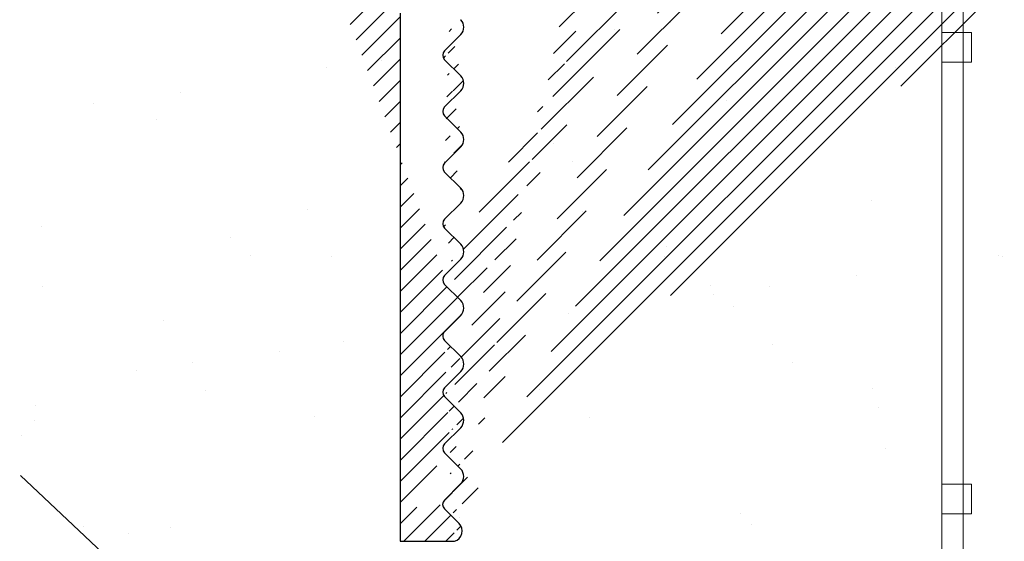
# Model space of a CAD drawing. Units: millimetres. Extents: x 2196 to 3802, y -544 to 1805.
# Drawn here: x 3620 to 3644, y 1665 to 1677 of the extents above; entities that cross this region are included whole.
import ezdxf

# ---------------------------------------------------------------- set-up
doc = ezdxf.new("R2010")
doc.units = ezdxf.units.MM
for name, color, linetype, lineweight in [('3', 230, 'Continuous', 0), ('lienien', 7, 'Continuous', 13), ('Montage Bü', 253, 'Continuous', 0), ('Profile', 251, 'Continuous', 20), ('Putznetz', 7, 'Continuous', 5)]:
    doc.layers.add(name, color=color, linetype=linetype, lineweight=lineweight)

msp = doc.modelspace()

# ---------------------------------------------------------------- hatches: boundary and pattern name
at = {"layer": 'Montage Bü'}
h = msp.add_hatch(color=256, dxfattribs=at)
edge = h.paths.add_edge_path(flags=17)
edge.add_line((3544.999286467577, 1731.643451794336), (3622.999286467576, 1731.643451794336))
edge.add_arc((3622.999286467576, 1729.643451794336), 2.000000000000455, 1.3017142919125035e-11, 90.00000000001302, ccw=False)
edge.add_line((3624.999286467577, 1729.643451794336), (3624.999286467577, 1712.343451794336))
edge.add_line((3624.999286467577, 1712.343451794336), (3626.413500029951, 1710.929238231962))
edge.add_arc((3624.999286467577, 1709.515024669589), 2.000000000000455, 3.581135388230905e-11, 45.00000000003922, ccw=False)
edge.add_line((3626.999286467577, 1709.51502466959), (3626.999286467577, 1697.171878919082))
edge.add_arc((3624.999286467576, 1697.171878919083), 2.000000000000739, 314.99999999997004, 359.99999999996743, ccw=False)
edge.add_line((3626.413500029949, 1695.757665356709), (3624.999286467577, 1694.343451794336))
edge.add_line((3624.999286467577, 1694.343451794336), (3624.999286467577, 1678.65613425022))
edge.add_arc((3622.999286467577, 1678.656134250223), 2.000000000000445, 336.6822916131812, 359.99999999993486, ccw=False)
edge.add_line((3624.835934640309, 1677.864475555077), (3620.199286467577, 1666.643451794336))
edge.add_line((3620.199286467577, 1666.643451794336), (3620.199286467577, 1646.643451794336))
edge.add_line((3620.199286467577, 1646.643451794336), (3618.199286467577, 1646.643451794336))
edge.add_line((3618.199286467577, 1646.643451794336), (3618.199286467577, 1666.643451794336))
edge.add_arc((3620.199286467577, 1666.643451794336), 2.000000000000425, 156.6822916132483, 179.9999999999967, ccw=False)
edge.add_line((3618.362638294844, 1667.435110489479), (3622.999286467576, 1678.65613425022))
edge.add_line((3622.999286467576, 1678.65613425022), (3622.999286467576, 1694.343451794336))
edge.add_arc((3624.999286467576, 1694.343451794336), 2.000000000000016, 134.9999999999908, 179.999999999987, ccw=False)
edge.add_line((3623.585072905204, 1695.757665356709), (3624.999286467577, 1697.171878919082))
edge.add_line((3624.999286467577, 1697.171878919082), (3624.999286467577, 1709.51502466959))
edge.add_line((3624.999286467577, 1709.51502466959), (3623.585072905204, 1710.929238231963))
edge.add_arc((3624.999286467576, 1712.343451794336), 2, 180.000000000013, 225.0000000000092, ccw=False)
edge.add_line((3622.999286467576, 1712.343451794336), (3622.999286467576, 1729.643451794336))
edge.add_line((3622.999286467576, 1729.643451794336), (3544.999286467577, 1729.643451794336))
edge.add_line((3544.999286467577, 1729.643451794336), (3544.999286467577, 1731.643451794336))
h.paths.add_polyline_path([(3544.999286467577, 1731.643451794336), (3622.999286467576, 1731.643451794336)], flags=0)
edge = h.paths.add_edge_path(flags=17)
edge.add_line((3622.999286467576, 1729.643451794336), (3544.999286467577, 1729.643451794336))
edge.add_line((3622.999286467576, 1729.643451794336), (3622.999286467576, 1712.343451794336))
edge.add_arc((3624.999286467576, 1712.343451794336), 2, 180.000000000013, 225.0000000000092)
edge.add_line((3623.585072905204, 1710.929238231963), (3624.999286467577, 1709.51502466959))
edge.add_line((3624.999286467577, 1709.51502466959), (3624.999286467577, 1697.171878919082))
edge.add_line((3624.999286467577, 1697.171878919082), (3623.585072905204, 1695.757665356709))
edge.add_arc((3624.999286467576, 1694.343451794336), 2.000000000000016, 134.9999999999908, 179.999999999987)
edge.add_line((3622.999286467576, 1694.343451794336), (3622.999286467576, 1678.65613425022))
edge.add_line((3622.999286467576, 1678.65613425022), (3618.362638294844, 1667.435110489479))
edge.add_arc((3620.199286467577, 1666.643451794336), 2.000000000000425, 156.6822916132483, 179.9999999999968)
edge.add_line((3618.199286467577, 1666.643451794336), (3618.199286467577, 1646.643451794336))
edge.add_line((3618.199286467577, 1646.643451794336), (3620.199286467577, 1646.643451794336))
edge.add_line((3620.199286467577, 1646.643451794336), (3620.199286467577, 1666.643451794336))
edge.add_line((3624.835934640309, 1677.864475555077), (3620.199286467577, 1666.643451794336))
edge.add_arc((3622.999286467577, 1678.656134250223), 2.000000000000445, 336.6822916131812, 359.9999999999349)
edge.add_line((3624.999286467577, 1678.65613425022), (3624.999286467577, 1694.343451794336))
edge.add_line((3626.413500029949, 1695.757665356709), (3624.999286467577, 1694.343451794336))
edge.add_arc((3624.999286467576, 1697.171878919083), 2.000000000000739, 314.99999999997, 359.9999999999674)
edge.add_line((3626.999286467577, 1697.171878919082), (3626.999286467577, 1709.51502466959))
edge.add_arc((3624.999286467577, 1709.515024669589), 2.000000000000455, 3.582576793199691e-11, 45.00000000003914)
edge.add_line((3624.999286467577, 1712.343451794336), (3626.413500029951, 1710.929238231962))
edge.add_line((3624.999286467577, 1729.643451794336), (3624.999286467577, 1712.343451794336))
edge.add_arc((3622.999286467576, 1729.643451794336), 2.000000000000455, 1.30275519752716e-11, 90.00000000001303)
edge.add_line((3622.999286467576, 1731.643451794336), (3544.999286467577, 1731.643451794336))
edge.add_line((3544.999286467577, 1729.643451794336), (3544.999286467577, 1731.643451794336))
at = {"layer": 'Profile'}
h = msp.add_hatch(dxfattribs=at)
h.set_pattern_fill('JIS_WOOD', color=256, scale=0.5, style=0)
h.set_pattern_definition([(45, (-118.6469841579164, 2002.692127721099), (-0.2499999995804921, 0.2499999995804921), [])])
edge = h.paths.add_edge_path()
edge.add_line((3674.240871286571, 1734.143525393801), (3654.238537612135, 1734.143525393801))
edge.add_line((3674.240871280095, 1744.393468487393), (3674.240871286571, 1734.1435253938))
edge.add_line((3662.238588567436, 1729.145011581624), (3662.238588567436, 1694.640237047329))
edge.add_line((3629.225564622208, 1664.651343540203), (3630.517296732918, 1664.651343540203))
edge.add_line((3635.490168629878, 1689.140237047329), (3630.73858890269, 1689.141499183704))
edge.add_line((3641.735165808229, 1689.147128548419), (3636.486212335152, 1689.148741305343))
edge.add_line((3645.738588567436, 1694.640237047329), (3662.238588567436, 1694.640237047329))
edge.add_line((3645.738588567436, 1689.140237047329), (3645.738588567436, 1694.640237047329))
edge.add_arc((3639.485086632596, 1685.14764088946), 0.5, 179.9869580119255, 269.9869580116909)
edge.add_arc((3632.236945903113, 1726.153676090117), 1, 90.00000000020843, 179.9979371554347)
edge.add_arc((3650.239398188407, 1722.153712087681), 1, 90.00000000020843, 180)
edge.add_line((3645.538587673605, 1689.140237047329), (3645.738588567436, 1689.140237047329))
edge.add_line((3649.239398188407, 1702.653712087681), (3651.238588567436, 1702.653712087681))
edge.add_line((3645.536292284983, 1696.65501050925), (3651.238588567436, 1696.65501050925))
edge.add_line((3651.238588567436, 1702.653712087681), (3651.238588567436, 1696.65501050925))
edge.add_line((3650.239398188407, 1723.153712087681), (3651.238588567436, 1723.153712087681))
edge.add_line((3651.238588567436, 1727.153712087681), (3651.238588567436, 1723.153712087681))
edge.add_line((3632.236945903113, 1727.153712087681), (3651.238588567436, 1727.153712087681))
edge.add_line((3645.08004164463, 1689.600112045152), (3645.538587673605, 1689.140237047329))
edge.add_line((3643.537240984598, 1693.107924750284), (3643.539343377578, 1692.155098201597))
edge.add_line((3649.239398188407, 1722.153712087681), (3649.239398188407, 1702.653712087681))
edge.add_line((3631.236945903761, 1726.153712093546), (3631.235722188386, 1692.164856234883))
edge.add_arc((3642.539346488941, 1692.152891728192), 1, 277.5729557706326, 360.1264218016433)
edge.add_line((3629.225564622208, 1677.153713383017), (3629.225564622208, 1664.651343540203))
edge.add_line((3643.23730873751, 1693.407993572998), (3643.537064568974, 1693.707612971293))
edge.add_line((3643.23730873751, 1693.407993572998), (3643.537240984598, 1693.107924750284))
edge.add_line((3630.653162247755, 1669.989768230503), (3630.261554972395, 1669.595037270959))
edge.add_arc((3630.446373936738, 1664.89107246416), 0.25, 286.4806302803253, 404.9869580114731)
edge.add_arc((3643.643539501934, 1689.500126047516), 0.15, 44.75745819120831, 134.7574581907477)
edge.add_line((3643.537064568974, 1693.707612971293), (3643.536294035225, 1694.653381127741))
edge.add_line((3665.537390018169, 1737.442517107162), (3664.408778086717, 1739.138684098759))
edge.add_line((3659.710574385996, 1737.445888743013), (3660.833331223283, 1739.13954343372))
edge.add_line((3658.210077334093, 1737.449895162242), (3657.082099688998, 1739.145108898293))
edge.add_line((3651.735033613953, 1736.734861560867), (3653.328913455111, 1739.139195232905))
edge.add_arc((3645.536292284983, 1694.655010561063), 2, 90, 180.0466798564757)
edge.add_arc((3653.856677723199, 1738.639604753581), 0.4996613757379373, 271.1066109105494, 450.0076972308019)
edge.add_line((3653.328913455111, 1739.139195232905), (3653.856610597677, 1739.13926612481))
edge.add_arc((3656.560928454579, 1738.645768710852), 0.4996613757379373, 89.96467922560865, 268.2333511148024)
edge.add_line((3657.082099688998, 1739.145108898293), (3656.561236477709, 1739.145429991648))
edge.add_line((3656.5455244169, 1738.146344836746), (3657.208446776804, 1737.150052848752))
edge.add_line((3653.86632758499, 1738.140036569474), (3653.208439137927, 1737.147625909102))
edge.add_arc((3661.361095491371, 1738.639952954396), 0.4996613757379373, 271.1066109105494, 450.0076972308019)
edge.add_line((3660.833331223283, 1739.13954343372), (3661.361028365849, 1739.139614325625))
edge.add_arc((3663.887606852296, 1738.639343911319), 0.4996613757379373, 89.96467922560865, 268.2333511148024)
edge.add_arc((3632.235722169378, 1692.164820231455), 1, 179.9979371554347, 269.9823956977652)
edge.add_line((3642.671134999996, 1691.161613871911), (3632.23541491635, 1691.164820278656))
edge.add_arc((3665.737140061946, 1736.344392103073), 0.2, 179.9869580110135, 270.0045160494115)
edge.add_arc((3664.334921973667, 1736.345209751555), 0.2, 269.9952392322708, 359.985418443589)
edge.add_arc((3658.412213661386, 1736.349819483013), 0.2, 180.1112476032819, 269.9481020370702)
edge.add_arc((3659.510842483674, 1736.348824355405), 0.2, 269.948102038842, 360.0140021016419)
edge.add_arc((3657.010005280356, 1736.347184644909), 0.2, 269.9827020923574, 360.1112476037248)
edge.add_arc((3653.408257189673, 1736.34827203232), 0.2, 179.9869580110135, 269.9827020903512)
edge.add_line((3636.485382623636, 1686.448323732674), (3636.486212330826, 1689.148727228776))
edge.add_line((3635.486202508416, 1681.651838954339), (3635.490168629878, 1689.140237047329))
edge.add_line((3642.2083523003, 1689.612680412552), (3641.735165808229, 1689.147128548419))
edge.add_arc((3642.313551418441, 1689.505756124376), 0.15, 44.75745819090428, 134.5340317002678)
edge.add_line((3642.800601615634, 1689.227600609903), (3642.420065477643, 1689.611372198873))
edge.add_line((3643.122764652357, 1689.194981397574), (3643.537923427436, 1689.606640106718))
edge.add_arc((3642.977992740159, 1689.3723725221), 0.2289683769031365, 219.2184689901579, 309.2184689896441)
edge.add_arc((3644.973527585427, 1689.494495970656), 0.15, 44.75745819076614, 134.7574581898633)
edge.add_line((3644.130589699127, 1689.221970533043), (3643.750053561137, 1689.605742122013))
edge.add_line((3644.48413992196, 1689.220473891867), (3644.86791151093, 1689.601010029858))
edge.add_arc((3644.308064979366, 1689.386622474905), 0.2420903489500821, 222.8534902957495, 316.6614260822026)
edge.add_line((3654.23853863551, 1734.148021265557), (3654.237400507355, 1729.148021395091))
edge.add_line((3659.744923147779, 1729.191387150669), (3660.127167414198, 1729.5734574395))
edge.add_line((3659.150720830087, 1729.573679703777), (3659.532791118919, 1729.191435437357))
edge.add_line((3661.074923113324, 1729.19108440858), (3661.457167379742, 1729.573154697411))
edge.add_line((3660.480720795631, 1729.573376961687), (3660.862791084464, 1729.191132695267))
edge.add_line((3651.735033613953, 1736.734861560867), (3651.735897193048, 1730.307627135251))
edge.add_line((3639.485206908858, 1681.649580345477), (3636.485207169646, 1681.648329453066))
edge.add_line((3636.479430121265, 1685.44832506171), (3636.485207169646, 1681.648329453066))
edge.add_line((3639.48498224576, 1680.649580370714), (3639.485206908858, 1681.649580345477))
edge.add_line((3634.484982375294, 1680.650718498869), (3639.48498224576, 1680.649580370714))
edge.add_line((3634.486203136962, 1681.65071775374), (3634.484982375294, 1680.650718498869))
edge.add_line((3635.486202508416, 1681.651838954339), (3634.486203136962, 1681.65071775374))
edge.add_arc((3650.742918151528, 1730.425917553724), 1, 236.9601036028388, 353.2065519696571)
edge.add_line((3645.53068299604, 1729.192040483249), (3645.912927262459, 1729.574110772081))
edge.add_line((3646.266480643893, 1729.574030294267), (3646.648550932724, 1729.191786027849))
edge.add_line((3647.242927228004, 1729.573808029992), (3646.860682961585, 1729.19173774116))
edge.add_line((3669.038993503353, 1736.144652354404), (3665.737155825939, 1736.144392103694))
edge.add_line((3664.408778086717, 1739.138684098759), (3663.887914875428, 1739.139005192114))
edge.add_line((3647.596480609438, 1729.573727552178), (3647.978550898268, 1729.191483285759))
edge.add_line((3648.190682927128, 1729.191434999071), (3648.572927193547, 1729.573505287902))
edge.add_line((3649.521368161584, 1729.190446676029), (3649.884336240211, 1729.554553311035))
edge.add_line((3648.926480574981, 1729.573424810088), (3649.309236132724, 1729.190494962718))
edge.add_line((3640.030331506076, 1686.447516811429), (3640.485382520009, 1686.44741323015))
edge.add_arc((3630.383835381379, 1665.519453730187), 0.15, 134.9869580109019, 224.9869580100268)
edge.add_line((3630.623190866362, 1665.06780891597), (3630.277745223606, 1665.413411859101))
edge.add_arc((3630.384138123469, 1666.849453695731), 0.15, 134.9869580109019, 224.9869580100268)
edge.add_line((3630.660037776712, 1666.007614176792), (3630.277793510294, 1665.625543887961))
edge.add_line((3630.660118254526, 1666.361167558226), (3630.278047965694, 1666.743411824645))
edge.add_arc((3630.483301324902, 1666.184431106416), 0.25, 314.9869580122561, 404.9869580113533)
edge.add_arc((3630.384440865558, 1668.179453661275), 0.15, 134.9869580109019, 224.9869580100268)
edge.add_line((3630.660340518802, 1667.337614142336), (3630.278096252383, 1666.955543853505))
edge.add_line((3630.660420996615, 1667.69116752377), (3630.278350707784, 1668.073411790189))
edge.add_arc((3630.483604066991, 1667.51443107196), 0.25, 314.9869580122561, 404.9869580113533)
edge.add_arc((3630.384743607648, 1669.509453626819), 0.15, 145.2108800185822, 224.9869580109526)
edge.add_line((3630.660643260891, 1668.66761410788), (3630.278398994472, 1668.285543819049))
edge.add_line((3630.660723738705, 1669.021167489314), (3630.278653449873, 1669.403411755733))
edge.add_arc((3630.483906809081, 1668.844431037504), 0.25, 314.9869580121501, 404.9869580114638)
edge.add_line((3636.479430121265, 1685.44832506171), (3638.985154933238, 1685.447754694504))
edge.add_arc((3640.485268707194, 1685.947413243104), 0.5, 359.9869580121339, 449.986958011248)
edge.add_arc((3640.735029693804, 1684.897356363898), 0.25, 269.9869580099192, 359.9869580090073)
edge.add_line((3636.485382623636, 1686.448323732674), (3637.440433624616, 1686.448106338582))
edge.add_arc((3637.685371211267, 1686.398050583213), 0.25, 11.52391704502961, 168.4499989778551)
edge.add_line((3637.930331560481, 1686.447994825252), (3638.140433606481, 1686.44794700064))
edge.add_arc((3638.385371193132, 1686.397891245271), 0.25, 11.52391704502961, 168.4499989778551)
edge.add_line((3638.630331542346, 1686.447835487311), (3638.840433588347, 1686.447787662699))
edge.add_arc((3639.085371174997, 1686.397731907329), 0.25, 11.52391704502961, 168.4499989778551)
edge.add_line((3639.330331524211, 1686.447676149369), (3639.540433570212, 1686.447628324757))
edge.add_arc((3639.785371156862, 1686.397572569388), 0.25, 11.52391704502961, 168.4499989778551)
edge.add_line((3640.734972787397, 1684.647356370375), (3639.48497281978, 1684.647640902414))
edge.add_line((3638.985154933238, 1685.447754694504), (3638.985086645549, 1685.147754702276))
edge.add_line((3640.985029687328, 1684.897299457491), (3640.98526869424, 1685.947299430288))
edge.add_line((3630.738588567436, 1689.140237047329), (3630.738470796474, 1688.696863315342))
edge.add_line((3630.738470796474, 1688.696863315342), (3630.282940036112, 1688.235149235655))
edge.add_line((3644.936480678349, 1729.574333036356), (3645.318550967181, 1729.192088769938))
edge.add_line((3644.582927296916, 1729.574413514171), (3644.200683030497, 1729.192343225339))
edge.add_line((3643.606480712805, 1729.574635778446), (3643.988551001636, 1729.192391512027))
edge.add_line((3625.034957031635, 1729.152086427), (3625.477616952915, 1729.151985666253))
edge.add_line((3625.962927779299, 1729.578651903421), (3625.477616952915, 1729.151985666253))
edge.add_arc((3626.804641607337, 1729.302369030274), 0.15, 224.9869580102479, 314.9869580093497)
edge.add_line((3626.316481160732, 1729.578571425607), (3626.698551449563, 1729.196327159189))
edge.add_arc((3626.139664231108, 1729.401834973797), 0.25, 44.9869580115836, 134.9869580106808)
edge.add_arc((3649.415326290498, 1729.296536833804), 0.15, 224.9869580102479, 314.9869580093497)
edge.add_arc((3648.084641056042, 1729.297525156845), 0.15, 224.9869580102479, 314.9869580093497)
edge.add_arc((3648.749663645357, 1729.396688358278), 0.25, 44.9869580115836, 134.9869580106808)
edge.add_arc((3646.754641090498, 1729.297827898934), 0.15, 224.9869580102479, 314.9869580093497)
edge.add_arc((3647.419663679813, 1729.396991100368), 0.25, 44.9869580115836, 134.9869580106808)
edge.add_arc((3645.424641124954, 1729.298130641024), 0.15, 224.9869580102479, 314.9869580093497)
edge.add_arc((3646.089663714269, 1729.397293842457), 0.25, 44.9869580115836, 134.9869580106808)
edge.add_arc((3644.09464115941, 1729.298433383113), 0.15, 224.9869580102479, 314.9869580093497)
edge.add_arc((3644.759663748725, 1729.397596584547), 0.25, 44.9869580115836, 134.9869580106808)
edge.add_arc((3642.764641193866, 1729.298736125203), 0.15, 224.9869580102479, 314.9869580093497)
edge.add_line((3643.252927331371, 1729.574716256259), (3642.870683064952, 1729.192645967428))
edge.add_arc((3643.429663783181, 1729.397899326636), 0.25, 44.9869580115836, 134.9869580106808)
edge.add_arc((3641.434641228322, 1729.299038867292), 0.15, 224.9869580102479, 314.9869580093497)
edge.add_line((3642.276480747261, 1729.574938520535), (3642.658551036092, 1729.192694254117))
edge.add_line((3641.922927365827, 1729.575018998349), (3641.540683099408, 1729.192948709518))
edge.add_arc((3642.099663817637, 1729.398202068725), 0.25, 44.9869580115836, 134.9869580106808)
edge.add_arc((3640.104641262778, 1729.299341609381), 0.15, 224.9869580102479, 314.9869580093497)
edge.add_line((3640.946480781717, 1729.575241262624), (3641.328551070548, 1729.192996996206))
edge.add_line((3640.592927400283, 1729.575321740438), (3640.210683133865, 1729.193251451607))
edge.add_arc((3640.769663852093, 1729.398504810814), 0.25, 44.9869580115836, 134.9869580106808)
edge.add_arc((3638.774641297234, 1729.29964435147), 0.15, 224.9869580102479, 314.9869580093497)
edge.add_line((3639.616480816173, 1729.575544004714), (3639.998551105004, 1729.193299738295))
edge.add_line((3639.262927434739, 1729.575624482527), (3638.88068316832, 1729.193554193696))
edge.add_arc((3639.439663886549, 1729.398807552904), 0.25, 44.9869580115836, 134.9869580106808)
edge.add_arc((3637.44464133169, 1729.29994709356), 0.15, 224.9869580102479, 314.9869580093497)
edge.add_line((3638.286480850629, 1729.575846746803), (3638.66855113946, 1729.193602480384))
edge.add_line((3637.932927469195, 1729.575927224617), (3637.550683202776, 1729.193856935786))
edge.add_arc((3638.109663921005, 1729.399110294993), 0.25, 44.9869580115836, 134.9869580106808)
edge.add_arc((3636.114641366146, 1729.300249835649), 0.15, 224.9869580102479, 314.9869580093497)
edge.add_line((3636.956480885085, 1729.576149488892), (3637.338551173916, 1729.193905222474))
edge.add_line((3636.602927503651, 1729.576229966706), (3636.220683237232, 1729.194159677875))
edge.add_arc((3636.779663955461, 1729.399413037082), 0.25, 44.9869580115836, 134.9869580106808)
edge.add_arc((3634.784641400602, 1729.300552577738), 0.15, 224.9869580102479, 314.9869580093497)
edge.add_line((3635.62648091954, 1729.576452230982), (3636.008551208372, 1729.194207964563))
edge.add_line((3635.272927538107, 1729.576532708795), (3634.890683271688, 1729.194462419964))
edge.add_arc((3635.449663989917, 1729.399715779172), 0.25, 44.9869580115836, 134.9869580106808)
edge.add_arc((3633.454641435058, 1729.300855319828), 0.15, 224.9869580102479, 314.9869580093497)
edge.add_line((3634.296480953997, 1729.576754973071), (3634.678551242827, 1729.194510706653))
edge.add_line((3633.942927572563, 1729.576835450885), (3633.560683306144, 1729.194765162053))
edge.add_arc((3634.119664024372, 1729.400018521261), 0.25, 44.9869580115836, 134.9869580106808)
edge.add_arc((3632.124641469514, 1729.301158061917), 0.15, 224.9869580102479, 314.9869580093497)
edge.add_line((3632.966480988453, 1729.57705771516), (3633.348551277284, 1729.194813448742))
edge.add_line((3632.612927607018, 1729.577138192974), (3632.2306833406, 1729.195067904143))
edge.add_arc((3632.789664058828, 1729.40032126335), 0.25, 44.9869580115836, 134.9869580106808)
edge.add_arc((3630.794641503969, 1729.301460804006), 0.15, 224.9869580102479, 314.9869580093497)
edge.add_line((3631.636481022908, 1729.57736045725), (3632.01855131174, 1729.195116190831))
edge.add_line((3631.282927641475, 1729.577440935063), (3630.900683375056, 1729.195370646232))
edge.add_arc((3631.459664093285, 1729.40062400544), 0.25, 44.9869580115836, 134.9869580106808)
edge.add_arc((3629.464641538425, 1729.301763546096), 0.15, 224.9869580102479, 314.9869580093497)
edge.add_line((3630.306481057365, 1729.577663199339), (3630.688551346195, 1729.19541893292))
edge.add_line((3629.952927675931, 1729.577743677153), (3629.570683409512, 1729.195673388322))
edge.add_arc((3630.12966412774, 1729.400926747529), 0.25, 44.9869580115836, 134.9869580106808)
edge.add_arc((3628.134641572882, 1729.302066288185), 0.15, 224.9869580102479, 314.9869580093497)
edge.add_line((3628.97648109182, 1729.577965941428), (3629.358551380652, 1729.19572167501))
edge.add_line((3628.622927710386, 1729.578046419242), (3628.240683443968, 1729.195976130411))
edge.add_arc((3628.799664162196, 1729.401229489618), 0.25, 44.9869580115836, 134.9869580106808)
edge.add_line((3627.646481126276, 1729.578268683518), (3628.028551415108, 1729.196024417099))
edge.add_line((3627.292927744842, 1729.578349161331), (3626.910683478424, 1729.1962788725))
edge.add_arc((3627.469664196653, 1729.401532231708), 0.25, 44.9869580115836, 134.9869580106808)
edge.add_line((3653.408196808584, 1736.148272041435), (3657.009944899267, 1736.147184654024))
edge.add_line((3653.208439137927, 1737.147625909102), (3653.208257194854, 1736.348317557446))
edge.add_line((3658.41203250335, 1736.149819565059), (3659.510661325637, 1736.14882443745))
edge.add_line((3664.535125174522, 1737.143628049218), (3664.53492196719, 1736.345158852328))
edge.add_line((3663.872202814618, 1738.139920037212), (3664.535125174522, 1737.143628049218))
edge.add_line((3657.208446776804, 1737.150052848752), (3657.210004903361, 1736.34757297206))
edge.add_line((3658.210077334093, 1737.449895162242), (3658.212214038382, 1736.349431155862))
edge.add_line((3660.712856908493, 1737.147984622983), (3660.712677488953, 1736.359762601519))
edge.add_line((3660.888892891848, 1736.145496085048), (3664.334905355457, 1736.145209752245))
edge.add_line((3661.370745353162, 1738.14038477029), (3660.712861748441, 1737.147981414486))
edge.add_line((3659.710574385996, 1737.445888743013), (3659.710842477701, 1736.34887323196))
edge.add_arc((3660.912067091365, 1736.344148939235), 0.2, 175.5224591800523, 263.346134604644)
edge.add_line((3665.537390018169, 1737.442517107162), (3665.537140067128, 1736.344437628199))
edge.add_line((3625.035637165191, 1721.404668264295), (3625.034957031635, 1729.152086427))
edge.add_line((3672.74066726473, 1743.497363339656), (3673.814134834761, 1744.570342323424))
edge.add_line((3627.026955515711, 1683.264406869863), (3625.493863621721, 1685.02956301785))
edge.add_line((3672.738879594683, 1735.643810152523), (3672.74066726473, 1743.497363339656))
edge.add_line((3654.237400507355, 1729.148021395091), (3658.370293619099, 1729.147080642664))
edge.add_line((3625.025564731016, 1677.154669410667), (3629.225564622208, 1677.153713383017))
edge.add_line((3625.025564731016, 1677.154669410667), (3625.027328829657, 1684.90466920989))
edge.add_line((3627.026019930465, 1679.154214107591), (3627.026955515711, 1683.264406869863))
edge.add_line((3629.22601987347, 1679.153713331203), (3627.026019930465, 1679.154214107591))
edge.add_line((3629.236945903761, 1727.153712087681), (3629.22601987347, 1679.153713331203))
edge.add_line((3627.036945960756, 1727.154212864069), (3629.236945903761, 1727.153712087681))
edge.add_line((3627.036945960756, 1727.154212864069), (3627.03601037551, 1723.044020101798))
edge.add_line((3669.039448754615, 1738.144652302591), (3669.038993503353, 1736.144652354404))
edge.add_line((3670.038879664631, 1735.644424741727), (3670.039097058724, 1736.599475742706))
edge.add_line((3672.738879594683, 1735.643810152523), (3670.038879664631, 1735.644424741727))
edge.add_line((3625.502115050847, 1721.279562078729), (3627.03601037551, 1723.044020101798))
edge.add_arc((3625.285637158714, 1721.404611357887), 0.25, 179.9869580105706, 329.9869580090845)
edge.add_arc((3625.27732882318, 1684.904612303482), 0.25, 29.9869580121315, 179.9869580106487)
edge.add_arc((3630.385046260037, 1670.839059525807), 0.15, 134.9869580109019, 224.9869580100268)
edge.add_line((3630.661026391094, 1670.350773388303), (3630.278956102263, 1670.733017654722))
edge.add_arc((3630.48420946147, 1670.174036936493), 0.25, 312.5171719995556, 404.9869580111322)
edge.add_arc((3630.385349002127, 1672.169059491352), 0.15, 134.9869580109019, 224.9869580100268)
edge.add_line((3630.66124865537, 1671.327219972413), (3630.279004388951, 1670.945149683582))
edge.add_line((3630.661329133184, 1671.680773353847), (3630.279258844352, 1672.063017620266))
edge.add_arc((3630.48451220356, 1671.504036902037), 0.25, 314.9869580122561, 404.9869580113533)
edge.add_arc((3669.539790180108, 1739.644538450915), 0.5, 359.9869580119254, 449.986958011248)
edge.add_arc((3668.739562575203, 1738.644720577327), 0.5, 179.9869580110135, 269.9869580103621)
edge.add_arc((3659.638881276693, 1729.297477308443), 0.15, 224.986958010469, 314.9869580095754)
edge.add_line((3658.797167448654, 1729.573760181589), (3658.370293619099, 1729.147080642664))
edge.add_arc((3658.973903900464, 1729.396943251966), 0.25, 44.98695801180468, 134.9869580109019)
edge.add_arc((3660.968881242237, 1729.297174566354), 0.15, 224.986958010469, 314.9869580095754)
edge.add_arc((3660.303903866008, 1729.396640509876), 0.25, 44.98695801180468, 134.9869580109019)
edge.add_line((3661.810720761176, 1729.573074219597), (3662.238588567436, 1729.145011581624))
edge.add_arc((3661.633903831552, 1729.396337767787), 0.25, 44.98695801180468, 134.9869580109019)
edge.add_arc((3630.38837642302, 1685.469059146792), 0.15, 134.9869580109019, 224.9869580100268)
edge.add_line((3630.664356554077, 1684.980773009288), (3630.282286265246, 1685.363017275706))
edge.add_arc((3630.388679165109, 1686.799059112337), 0.15, 134.9869580109019, 224.9869580100268)
edge.add_line((3630.664578818353, 1685.957219593398), (3630.282334551934, 1685.575149304567))
edge.add_line((3630.664659296166, 1686.310772974832), (3630.282589007335, 1686.69301724125))
edge.add_arc((3630.487842366542, 1686.134036523022), 0.25, 314.9869580122561, 404.9869580113533)
edge.add_arc((3630.388981907198, 1688.12905907788), 0.15, 134.9869580109019, 224.9869580100268)
edge.add_line((3630.664881560442, 1687.287219558942), (3630.282637294023, 1686.905149270111))
edge.add_line((3630.664962038255, 1687.640772940376), (3630.282891749424, 1688.023017206795))
edge.add_arc((3630.488145108632, 1687.464036488566), 0.25, 314.9869580122561, 404.9869580113533)
edge.add_line((3630.664276076263, 1684.627219627854), (3630.282031809844, 1684.245149339022))
edge.add_arc((3630.487539624453, 1684.804036557478), 0.25, 314.9869580122561, 404.9869580113533)
edge.add_arc((3630.385651744216, 1673.499059456896), 0.15, 134.9869580109019, 224.9869580100268)
edge.add_line((3630.661551397459, 1672.657219937957), (3630.27930713104, 1672.275149649126))
edge.add_line((3630.661631875273, 1673.010773319391), (3630.279561586442, 1673.39301758581))
edge.add_arc((3630.484814945649, 1672.834036867581), 0.25, 314.9869580122561, 404.9869580113533)
edge.add_arc((3630.385954486305, 1674.82905942244), 0.15, 134.9869580109019, 224.9869580100268)
edge.add_line((3630.661854139549, 1673.987219903501), (3630.27960987313, 1673.60514961467))
edge.add_line((3630.661934617362, 1674.340773284935), (3630.279864328531, 1674.723017551354))
edge.add_arc((3630.485117687738, 1674.164036833125), 0.25, 314.9869580122561, 404.9869580113533)
edge.add_arc((3630.386257228395, 1676.159059387984), 0.15, 134.9869580109019, 224.9869580100268)
edge.add_line((3630.662156881638, 1675.317219869045), (3630.279912615219, 1674.935149580214))
edge.add_line((3630.662237359451, 1675.670773250479), (3630.28016707062, 1676.053017516898))
edge.add_arc((3630.485420429828, 1675.494036798669), 0.25, 314.9869580122561, 404.9869580113533)
edge.add_arc((3630.386559970484, 1677.489059353528), 0.15, 134.9869580109019, 224.9869580100268)
edge.add_line((3630.662459623728, 1676.64721983459), (3630.280215357309, 1676.265149545758))
edge.add_line((3630.662540101541, 1677.000773216023), (3630.28046981271, 1677.383017482442))
edge.add_arc((3630.485723171917, 1676.824036764213), 0.25, 314.9869580122561, 404.9869580113533)
edge.add_arc((3630.386862712573, 1678.819059319072), 0.15, 134.9869580109019, 224.9869580100268)
edge.add_line((3630.662762365816, 1677.977219800133), (3630.280518099398, 1677.595149511302))
edge.add_line((3630.66284284363, 1678.330773181567), (3630.280772554799, 1678.713017447986))
edge.add_arc((3630.486025914006, 1678.154036729757), 0.25, 314.9869580122561, 404.9869580113533)
edge.add_arc((3630.387165454662, 1680.149059284616), 0.15, 134.9869580109019, 224.9869580100268)
edge.add_line((3630.663065107906, 1679.307219765677), (3630.280820841487, 1678.925149476846))
edge.add_line((3630.66314558572, 1679.660773147111), (3630.281075296889, 1680.04301741353))
edge.add_arc((3630.486328656095, 1679.484036695301), 0.25, 314.9869580122561, 404.9869580113533)
edge.add_arc((3630.387468196752, 1681.47905925016), 0.15, 134.9869580109019, 224.9869580100268)
edge.add_line((3630.663367849995, 1680.637219731222), (3630.281123583577, 1680.255149442391))
edge.add_line((3630.663448327809, 1680.990773112655), (3630.281378038977, 1681.373017379074))
edge.add_arc((3630.486631398185, 1680.814036660845), 0.25, 314.9869580122561, 404.9869580113533)
edge.add_arc((3630.387770938841, 1682.809059215704), 0.15, 134.9869580109019, 224.9869580100268)
edge.add_line((3630.663670592084, 1681.967219696765), (3630.281426325666, 1681.585149407934))
edge.add_line((3630.663751069898, 1682.3207730782), (3630.281680781067, 1682.703017344618))
edge.add_arc((3630.486934140274, 1682.14403662639), 0.25, 314.9869580122561, 404.9869580113533)
edge.add_arc((3630.38807368093, 1684.139059181248), 0.15, 134.9869580109019, 224.9869580100268)
edge.add_line((3630.663973334174, 1683.29721966231), (3630.281729067755, 1682.915149373478))
edge.add_line((3630.664053811988, 1683.650773043743), (3630.281983523156, 1684.033017310162))
edge.add_arc((3630.487236882364, 1683.474036591933), 0.25, 314.9869580122561, 404.9869580113533)
edge.add_arc((3668.489847113718, 1739.894777451351), 0.25, 89.9869580114825, 179.9869580108051)
edge.add_arc((3669.989152816684, 1736.84443609192), 0.25, 281.5239170453221, 438.449998978122)
edge.add_line((3670.039208572053, 1737.089373678571), (3670.039256396665, 1737.299475724571))
edge.add_arc((3669.989312154625, 1737.544436073786), 0.25, 281.5239170453221, 438.449998978122)
edge.add_line((3670.039367909995, 1737.789373660436), (3670.039415734607, 1737.999475706436))
edge.add_arc((3669.989471492567, 1738.244436055651), 0.25, 281.5239170453221, 438.449998978122)
edge.add_line((3670.039527247937, 1738.489373642302), (3670.039575072549, 1738.699475688302))
edge.add_arc((3669.989630830509, 1738.944436037516), 0.25, 281.5239170453221, 438.449998978122)
edge.add_line((3668.239847120195, 1739.894834357759), (3668.239562588156, 1738.644834390142))
edge.add_line((3669.039448754615, 1738.144652302591), (3668.739448762387, 1738.14472059028))
edge.add_line((3668.489904020127, 1740.144777444874), (3669.539903992924, 1740.144538437962))
edge.add_line((3670.039686585878, 1739.189373624167), (3670.039790167155, 1739.6444246381))
edge.add_arc((3673.990871286571, 1744.3935253938), 0.25, 359.9869580119254, 494.9869580105702)
edge.add_arc((3650.061389540366, 1729.378053654083), 0.25, 56.96010360392643, 135.0897217578458)
edge.add_line((3659.982569414465, 1729.422330302881), (3660.135721154826, 1729.570756335801))
edge.add_line((3658.238961068081, 1729.143525393801), (3657.738961068081, 1729.143525393801))
edge.add_line((3673.817711977124, 1744.643451794336), (3673.996937118362, 1744.643451794336))
edge.add_line((3672.740871286571, 1743.497078784394), (3673.814094591275, 1744.570302089097))

# ---------------------------------------------------------------- linework, layer by layer
for p, q in [((3629.225564622208, 1677.153713383017), (3629.225564622207, 1664.651343540203)), ((3634.311206887918, 1676.770311960218), (3634.311206887918, 1676.770311960218)), ((3635.63329861056, 1676.944368637543), (3635.63329861056, 1676.944368637543)), ((3640.486457194043, 1676.301550634295), (3640.486457194043, 1676.301550634295)), ((3628.796195702041, 1676.044246963375), (3628.796195702041, 1676.044246963375)), ((3627.474103979398, 1675.870190286049), (3627.474103979398, 1675.870190286049)), ((3640.954628302917, 1675.872550852459), (3640.954628302917, 1675.872550852459)), ((3624.02407415079, 1675.285795471538), (3624.02407415079, 1675.285795471538)), ((3636.966366292626, 1675.095357809852), (3636.966366292626, 1675.095357809852)), ((3621.959092793521, 1675.013935518382), (3621.959092793521, 1675.013935518382)), ((3623.457416098426, 1674.633200161346), (3623.457416098426, 1674.633200161346)), ((3638.374684447871, 1674.618447940823), (3638.374684447871, 1674.618447940823)), ((3632.85089266932, 1674.072257401723), (3632.85089266932, 1674.072257401723)), ((3633.319063778195, 1673.643257619887), (3633.319063778195, 1673.643257619887)), ((3640.400935334276, 1672.713888234792), (3640.400935334276, 1672.713888234792)), ((3627.043118951402, 1672.497889409336), (3627.043118951402, 1672.497889409336)), ((3633.540666569249, 1672.466725959393), (3633.540666569249, 1672.466725959393)), ((3625.215328144598, 1671.84296416915), (3625.215328144598, 1671.84296416915)), ((3635.528831412082, 1671.618378649621), (3635.528831412082, 1671.618378649621)), ((3625.683499253472, 1671.413964387314), (3625.683499253472, 1671.413964387314)), ((3627.589040583099, 1671.38256288503), (3627.589040583099, 1671.38256288503)), ((3635.498964285514, 1671.396934731815), (3635.498964285514, 1671.396934731815)), ((3643.408887987929, 1671.4113065786), (3643.408887987929, 1671.4113065786)), ((3643.490179873578, 1671.402304302872), (3643.490179873578, 1671.402304302872)), ((3640.040150044969, 1670.948099259184), (3640.040150044969, 1670.948099259184)), ((3620.750224016867, 1670.685820535644), (3620.750224016867, 1670.685820535644)), ((3636.570071421696, 1670.714564229214), (3636.570071421696, 1670.714564229214)), ((3637.9751686877, 1670.676239306028), (3637.9751686877, 1670.676239306028)), ((3636.653076965058, 1670.502182628703), (3636.653076965058, 1670.502182628703)), ((3637.126369422224, 1670.201225436559), (3637.126369422224, 1670.201225436559)), ((3633.203047136449, 1670.047977585016), (3633.203047136449, 1670.047977585016)), ((3623.617419228025, 1669.869257558876), (3623.617419228025, 1669.869257558876)), ((3627.893266887359, 1669.389085417049), (3627.893266887359, 1669.389085417049)), ((3638.056955400004, 1669.301779827707), (3638.056955400004, 1669.301779827707)), ((3626.36594422793, 1669.147855910847), (3626.36594422793, 1669.147855910847)), ((3624.30096287066, 1668.875995957691), (3624.30096287066, 1668.875995957691)), ((3638.525126508878, 1668.872780045871), (3638.525126508878, 1668.872780045871)), ((3622.978871148018, 1668.701939280366), (3622.978871148018, 1668.701939280366)), ((3624.606209707123, 1668.229286726282), (3624.606209707123, 1668.229286726282)), ((3632.516133409538, 1668.243658573068), (3632.516133409538, 1668.243658573068)), ((3640.426057111953, 1668.258030419853), (3640.426057111953, 1668.258030419853)), ((3640.560938463874, 1667.819755861499), (3640.560938463874, 1667.819755861499)), ((3620.554440651828, 1667.518951433759), (3620.554440651828, 1667.518951433759)), ((3627.203122081, 1667.603757036043), (3627.203122081, 1667.603757036043)), ((3633.700669698846, 1667.572593586099), (3633.700669698846, 1667.572593586099)), ((3620.257702362636, 1667.159792184477), (3620.257702362636, 1667.159792184477)), ((3640.734894142765, 1666.847901075605), (3640.734894142765, 1666.847901075605)), ((3637.286372551822, 1665.307093063266), (3637.286372551822, 1665.307093063266)), ((3630.63769112265, 1665.222287460982), (3630.63769112265, 1665.222287460982)), ((3621.730489544766, 1665.007773517274), (3621.730489544766, 1665.007773517274)), ((3622.785826350558, 1664.843193362562), (3622.785826350558, 1664.843193362562)), ((3623.777422357623, 1664.975125185583), (3623.777422357623, 1664.975125185583)), ((3637.550336949595, 1665.036517210845), (3637.550336949595, 1665.036517210845))]:
    msp.add_line(p, q)
at = {"color": 0, "linetype": 'ByBlock', "lineweight": 30}
for p, q in [((3630.662459623728, 1676.64721983459), (3630.280215357309, 1676.265149545758)), ((3630.662237359451, 1675.670773250479), (3630.28016707062, 1676.053017516898)), ((3630.662156881638, 1675.317219869045), (3630.279912615219, 1674.935149580214)), ((3630.661934617362, 1674.340773284935), (3630.279864328531, 1674.723017551354)), ((3630.661854139549, 1673.987219903501), (3630.27960987313, 1673.60514961467)), ((3630.661631875273, 1673.010773319391), (3630.279561586442, 1673.39301758581)), ((3630.661551397459, 1672.657219937957), (3630.27930713104, 1672.275149649126)), ((3630.661329133184, 1671.680773353847), (3630.279258844352, 1672.063017620266)), ((3630.66124865537, 1671.327219972413), (3630.279004388951, 1670.945149683582)), ((3630.661026391094, 1670.350773388303), (3630.278956102263, 1670.733017654722)), ((3630.653162247755, 1669.989768230503), (3630.261554972395, 1669.595037270959)), ((3630.660723738705, 1669.021167489314), (3630.278653449873, 1669.403411755733)), ((3630.660643260891, 1668.66761410788), (3630.278398994472, 1668.285543819049)), ((3630.660420996615, 1667.69116752377), (3630.278350707784, 1668.073411790189)), ((3630.660340518802, 1667.337614142336), (3630.278096252383, 1666.955543853505)), ((3630.660118254526, 1666.361167558226), (3630.278047965694, 1666.743411824645)), ((3630.660037776712, 1666.007614176792), (3630.277793510294, 1665.625543887961)), ((3630.623190866362, 1665.06780891597), (3630.277745223606, 1665.413411859101)), ((3629.225564622208, 1664.651343540203), (3630.517296732918, 1664.651343540202))]:
    msp.add_line(p, q, dxfattribs=at)
at = {"color": 254}
for p, q in [((3620.740285539418, 1672.093734005165), (3620.740285539418, 1672.093734005165)), ((3620.585855376889, 1667.865982061507), (3620.585855376889, 1667.865982061507))]:
    msp.add_line(p, q, dxfattribs=at)
at = {"lineweight": -3}
msp.add_line((3620.229667607141, 1666.206558081477), (3652.33840757901, 1636.021119234654), dxfattribs=at)
at = {"color": 0, "linetype": 'ByBlock', "lineweight": 30}
for centre, radius, start, end in [((3630.485723171917, 1676.824036764213), 0.25, 314.9869580122607, 44.98695801135791), ((3630.386257228395, 1676.159059387984), 0.15, 134.9869580108973, 224.9869580100314), ((3630.485420429828, 1675.494036798669), 0.25, 314.9869580122607, 44.98695801135791), ((3630.385954486305, 1674.82905942244), 0.15, 134.9869580108973, 224.9869580100314), ((3630.485117687738, 1674.164036833125), 0.25, 314.9869580122607, 44.98695801135791), ((3630.385651744216, 1673.499059456896), 0.15, 134.9869580108973, 224.9869580100314), ((3630.484814945649, 1672.834036867581), 0.25, 314.9869580122607, 44.98695801135791), ((3630.385349002127, 1672.169059491352), 0.15, 134.9869580108973, 224.9869580100314), ((3630.48451220356, 1671.504036902037), 0.25, 314.9869580122607, 44.98695801135791), ((3630.385046260037, 1670.839059525807), 0.15, 134.9869580108973, 224.9869580100314), ((3630.48420946147, 1670.174036936493), 0.25, 312.5171719995556, 44.98695801113683), ((3630.384743607648, 1669.509453626819), 0.15, 145.2108800185875, 224.9869580109526), ((3630.483906809081, 1668.844431037504), 0.25, 314.9869580121501, 44.98695801146845), ((3630.384440865558, 1668.179453661275), 0.15, 134.9869580108973, 224.9869580100314), ((3630.483604066991, 1667.51443107196), 0.25, 314.9869580122607, 44.98695801135791), ((3630.384138123469, 1666.849453695731), 0.15, 134.9869580108973, 224.9869580100314), ((3630.483301324902, 1666.184431106416), 0.25, 314.9869580122607, 44.98695801135791), ((3630.383835381379, 1665.519453730187), 0.15, 134.9869580108973, 224.9869580100314), ((3630.446373936738, 1664.89107246416), 0.25, 286.4806302803272, 44.98695801146845)]:
    msp.add_arc(centre, radius, start, end, dxfattribs=at)
at = {"layer": '3', "color": 7, "linetype": 'Continuous', "lineweight": 0}
for p, q in [((3630.662459623728, 1676.64721983459), (3630.280215357309, 1676.265149545758)), ((3630.662237359451, 1675.670773250479), (3630.28016707062, 1676.053017516898)), ((3630.662156881638, 1675.317219869045), (3630.279912615219, 1674.935149580214)), ((3630.661934617362, 1674.340773284935), (3630.279864328531, 1674.723017551354)), ((3630.661854139549, 1673.987219903501), (3630.27960987313, 1673.60514961467)), ((3630.661631875273, 1673.010773319391), (3630.279561586442, 1673.39301758581)), ((3630.661551397459, 1672.657219937957), (3630.27930713104, 1672.275149649126)), ((3630.661329133184, 1671.680773353847), (3630.279258844352, 1672.063017620266)), ((3630.66124865537, 1671.327219972413), (3630.279004388951, 1670.945149683582)), ((3630.661026391094, 1670.350773388303), (3630.278956102263, 1670.733017654722)), ((3630.653162247755, 1669.989768230503), (3630.261554972395, 1669.595037270959)), ((3630.660723738705, 1669.021167489314), (3630.278653449873, 1669.403411755733)), ((3630.660643260891, 1668.66761410788), (3630.278398994472, 1668.285543819049)), ((3630.660420996615, 1667.69116752377), (3630.278350707784, 1668.073411790189)), ((3630.660340518802, 1667.337614142336), (3630.278096252383, 1666.955543853505)), ((3630.660118254526, 1666.361167558226), (3630.278047965694, 1666.743411824645)), ((3630.660037776712, 1666.007614176792), (3630.277793510294, 1665.625543887961)), ((3630.623190866362, 1665.06780891597), (3630.277745223606, 1665.413411859101))]:
    msp.add_line(p, q, dxfattribs=at)
for centre, radius, start, end in [((3630.485723171917, 1676.824036764213), 0.25, 314.9869580122607, 44.98695801135791), ((3630.386257228395, 1676.159059387984), 0.15, 134.9869580108973, 224.9869580100314), ((3630.485420429828, 1675.494036798669), 0.25, 314.9869580122607, 44.98695801135791), ((3630.385954486305, 1674.82905942244), 0.15, 134.9869580108973, 224.9869580100314), ((3630.485117687738, 1674.164036833125), 0.25, 314.9869580122607, 44.98695801135791), ((3630.385651744216, 1673.499059456896), 0.15, 134.9869580108973, 224.9869580100314), ((3630.484814945649, 1672.834036867581), 0.25, 314.9869580122607, 44.98695801135791), ((3630.385349002127, 1672.169059491352), 0.15, 134.9869580108973, 224.9869580100314), ((3630.48451220356, 1671.504036902037), 0.25, 314.9869580122607, 44.98695801135791), ((3630.385046260037, 1670.839059525807), 0.15, 134.9869580108973, 224.9869580100314), ((3630.48420946147, 1670.174036936493), 0.25, 312.5171719995556, 44.98695801113683), ((3630.384743607648, 1669.509453626819), 0.15, 145.2108800185875, 224.9869580109526), ((3630.483906809081, 1668.844431037504), 0.25, 314.9869580121501, 44.98695801146845), ((3630.384440865558, 1668.179453661275), 0.15, 134.9869580108973, 224.9869580100314), ((3630.483604066991, 1667.51443107196), 0.25, 314.9869580122607, 44.98695801135791), ((3630.384138123469, 1666.849453695731), 0.15, 134.9869580108973, 224.9869580100314), ((3630.483301324902, 1666.184431106416), 0.25, 314.9869580122607, 44.98695801135791), ((3630.383835381379, 1665.519453730187), 0.15, 134.9869580108973, 224.9869580100314), ((3630.446373936738, 1664.89107246416), 0.25, 286.4806302803272, 44.98695801146845)]:
    msp.add_arc(centre, radius, start, end, dxfattribs=at)
at = {"layer": 'lienien'}
for p, q in [((3642.060570783258, 1687.858323125415), (3642.060570783258, 1647.44173890072)), ((3642.560570783258, 1647.526919260577), (3642.560570783258, 1687.858323125415)), ((3642.060570783258, 1675.996797760361), (3642.060570783258, 1676.696797760361)), ((3642.060570783258, 1676.696797760361), (3642.760570783258, 1676.696797760361)), ((3642.760570783258, 1676.696797760361), (3642.760570783258, 1675.996797760361)), ((3642.760570783258, 1675.996797760361), (3642.060570783258, 1675.996797760361)), ((3642.060570783258, 1675.996797760361), (3642.060570783258, 1675.996797760361)), ((3642.060570783258, 1665.996797760361), (3642.760570783258, 1665.996797760361)), ((3642.760570783258, 1665.996797760361), (3642.760570783258, 1665.296797760361)), ((3642.760570783258, 1665.296797760361), (3642.060570783258, 1665.296797760361)), ((3629.225564622208, 1664.651343540203), (3630.517296732918, 1664.651343540202))]:
    msp.add_line(p, q, dxfattribs=at)
at = {"layer": 'Putznetz'}
msp.add_line((3642.060570783258, 1665.296797760361), (3642.060570783258, 1665.996797760361), dxfattribs=at)

doc.saveas('drawing.dxf')
